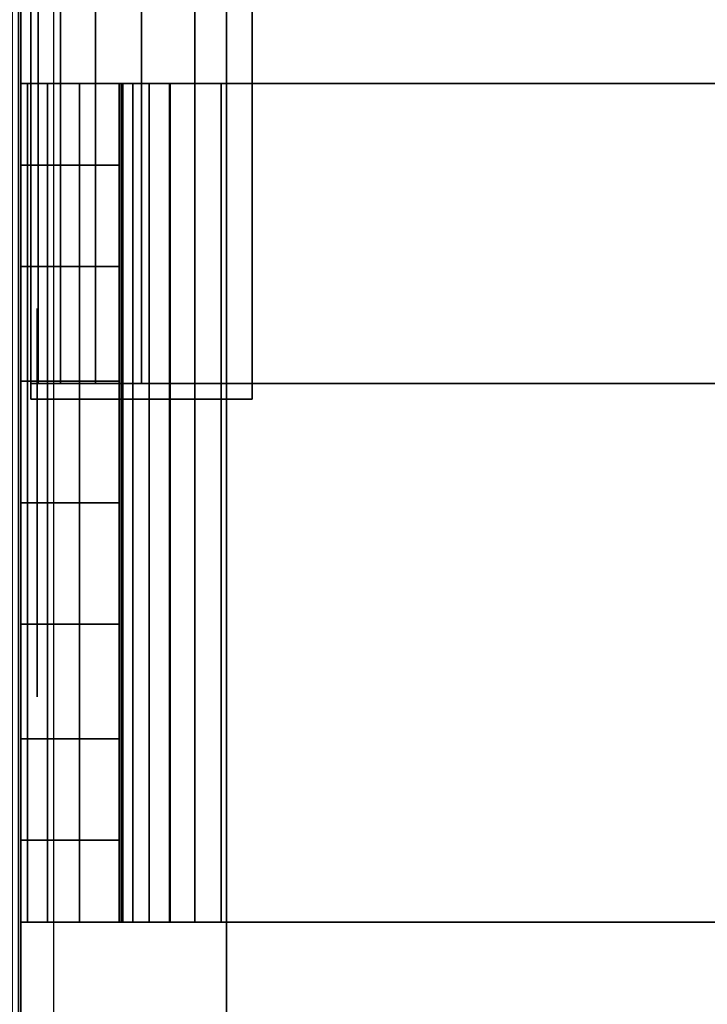
# Model space of a CAD drawing. Units: inches. Extents: x -0.2 to 24, y -20 to 0.
# Drawn here: x 0.8 to 1.2, y -2.8 to -2.2 of the extents above; entities that cross this region are included whole.
import ezdxf

# ---------------------------------------------------------------- set-up
doc = ezdxf.new("R2010")
doc.units = ezdxf.units.IN
doc.header["$MEASUREMENT"] = 0
for name, color, linetype in [('A-FURN-3-STOR-LWR-HRDWR-RAIL', 253, 'Continuous'), ('A-FURN-3-STOR-LWR-WD-BTTM-SRFC-HORZ', 255, 'Continuous'), ('A-FURN-3-STOR-LWR-WD-SDPNL-CORE', 33, 'Continuous'), ('A-FURN-3-STOR-LWR-WD-SDPNL-EDGE-HORZ', 255, 'Continuous'), ('A-FURN-3-STOR-LWR-WD-SDPNL-HOLE', 250, 'Continuous'), ('A-FURN-3-STOR-LWR-WD-SDPNL-SRFC-VERT', 255, 'Continuous'), ('A-FURN-3-STOR-LWR-WD-SHLF-CORE', 33, 'Continuous'), ('A-FURN-3-STOR-LWR-WD-SHLF-HRDWR', 253, 'Continuous'), ('A-FURN-3-STOR-LWR-WD-SHLF-SRFC-HORZ', 255, 'Continuous')]:
    doc.layers.add(name, color=color, linetype=linetype)

msp = doc.modelspace()

# ---------------------------------------------------------------- linework, layer by layer
at = {"layer": 'A-FURN-3-STOR-LWR-HRDWR-RAIL'}
for points in [[(0.795, -0.9645, 35.79172), (0.795, -0.9645, 35.17621), (0.795, -2.39, 35.17621), (0.795, -2.3805, 35.79172)], [(0.795, -0.9645, 35.17621), (0.9295, -0.9645, 35.17621), (0.9295, -2.39, 35.17621), (0.795, -2.39, 35.17621)], [(0.9295, -0.9645, 35.92622), (0.9295, -2.3805, 35.92622), (23.0705, -2.3805, 35.92622), (23.0705, -0.9645, 35.92622)], [(0.9295, -2.3805, 35.79172), (0.9295, -2.39, 35.17621), (0.9295, -0.9645, 35.17621), (0.9295, -0.9645, 35.79172)], [(0.9295, -2.3805, 35.79172), (0.9295, -0.9645, 35.79172), (23.0705, -0.9645, 35.79172), (23.0705, -2.3805, 35.79172)]]:
    msp.add_3dface(points, dxfattribs=at)
for points, invisible_edges in [([(0.795, -2.3805, 35.79172), (0.795, -2.39, 35.17621), (0.9295, -2.39, 35.17621), (0.9295, -2.3805, 35.79172)], 8), ([(0.9295, -2.3805, 35.79172), (0.81302, -2.3805, 35.85897), (0.79958, -2.3805, 35.82653), (0.795, -2.3805, 35.79172)], 9), ([(0.9295, -2.3805, 35.79172), (0.86225, -2.3805, 35.9082), (0.83439, -2.3805, 35.88683), (0.81302, -2.3805, 35.85897)], 9), ([(0.86225, -2.3805, 35.9082), (0.9295, -2.3805, 35.79172), (0.9295, -2.3805, 35.92622), (0.89469, -2.3805, 35.92164)], 3), ([(23.0705, -2.3805, 35.79172), (23.13775, -2.3805, 35.9082), (23.10531, -2.3805, 35.92164), (0.9295, -2.3805, 35.79172)], 5), ([(0.9295, -2.3805, 35.79172), (23.10531, -2.3805, 35.92164), (23.0705, -2.3805, 35.92622), (0.9295, -2.3805, 35.92622)], 9)]:
    msp.add_3dface(points, dxfattribs=dict(at, invisible_edges=invisible_edges))
at = {"layer": 'A-FURN-3-STOR-LWR-WD-BTTM-SRFC-HORZ'}
for points in [[(0.789, -0.828, 5.527), (0.789, -19.804, 5.527), (23.211, -19.804, 5.527), (23.211, -0.828, 5.527)], [(0.809, -17.198, 2.777), (0.809, -0.848, 2.777), (23.191, -0.848, 2.777), (23.191, -17.198, 2.777)]]:
    msp.add_3dface(points, dxfattribs=at)
at = {"layer": 'A-FURN-3-STOR-LWR-WD-SDPNL-CORE'}
msp.add_3dface([(0.789, -0.078, 36), (0.039, -0.078, 36), (0.039, -19.843, 36), (0.789, -19.843, 36)], dxfattribs=at)
at = {"layer": 'A-FURN-3-STOR-LWR-WD-SDPNL-HOLE'}
for points, invisible_edges in [([(0.799, -2.33489, 12.67863), (0.799, -2.33891, 12.7092), (0.799, -2.33891, 12.64806), (0.799, -2.33489, 12.67863)], 2), ([(0.799, -2.33489, 13.93847), (0.799, -2.33891, 13.96904), (0.799, -2.33891, 13.9079), (0.799, -2.33489, 13.93847)], 2), ([(0.799, -2.33489, 15.19831), (0.799, -2.33891, 15.22888), (0.799, -2.33891, 15.16775), (0.799, -2.33489, 15.19831)], 2), ([(0.799, -2.33489, 16.45816), (0.799, -2.33891, 16.48873), (0.799, -2.33891, 16.42759), (0.799, -2.33489, 16.45816)], 2), ([(0.799, -2.33489, 17.718), (0.799, -2.33891, 17.74857), (0.799, -2.33891, 17.68743), (0.799, -2.33489, 17.718)], 2), ([(0.799, -2.33489, 18.97784), (0.799, -2.33891, 19.00841), (0.799, -2.33891, 18.94727), (0.799, -2.33489, 18.97784)], 2), ([(0.799, -2.33489, 20.23769), (0.799, -2.33891, 20.26825), (0.799, -2.33891, 20.20712), (0.799, -2.33489, 20.23769)], 2), ([(0.799, -2.33489, 21.49753), (0.799, -2.33891, 21.5281), (0.799, -2.33891, 21.46696), (0.799, -2.33489, 21.49753)], 2), ([(0.799, -2.33489, 22.75737), (0.799, -2.33891, 22.78794), (0.799, -2.33891, 22.7268), (0.799, -2.33489, 22.75737)], 2), ([(0.799, -2.33489, 25.16963), (0.799, -2.33891, 25.2002), (0.799, -2.33891, 25.13906), (0.799, -2.33489, 25.16963)], 2), ([(0.799, -2.33489, 26.42947), (0.799, -2.33891, 26.46004), (0.799, -2.33891, 26.3989), (0.799, -2.33489, 26.42947)], 2), ([(0.799, -2.33489, 27.68931), (0.799, -2.33891, 27.71988), (0.799, -2.33891, 27.65875), (0.799, -2.33489, 27.68931)], 2), ([(0.799, -2.33489, 28.94916), (0.799, -2.33891, 28.97973), (0.799, -2.33891, 28.91859), (0.799, -2.33489, 28.94916)], 2), ([(0.799, -2.33489, 30.209), (0.799, -2.33891, 30.23957), (0.799, -2.33891, 30.17843), (0.799, -2.33489, 30.209)], 2), ([(0.799, -2.33489, 31.46884), (0.799, -2.33891, 31.49941), (0.799, -2.33891, 31.43827), (0.799, -2.33489, 31.46884)], 2), ([(0.799, -2.33891, 12.7092), (0.799, -2.35071, 12.73769), (0.799, -2.35071, 12.61957), (0.799, -2.33891, 12.64806)], 10), ([(0.799, -2.33891, 13.96904), (0.799, -2.35071, 13.99753), (0.799, -2.35071, 13.87942), (0.799, -2.33891, 13.9079)], 10), ([(0.799, -2.33891, 15.22888), (0.799, -2.35071, 15.25737), (0.799, -2.35071, 15.13926), (0.799, -2.33891, 15.16775)], 10), ([(0.799, -2.33891, 16.48873), (0.799, -2.35071, 16.51721), (0.799, -2.35071, 16.3991), (0.799, -2.33891, 16.42759)], 10), ([(0.799, -2.33891, 17.74857), (0.799, -2.35071, 17.77706), (0.799, -2.35071, 17.65894), (0.799, -2.33891, 17.68743)], 10), ([(0.799, -2.33891, 19.00841), (0.799, -2.35071, 19.0369), (0.799, -2.35071, 18.91879), (0.799, -2.33891, 18.94727)], 10), ([(0.799, -2.33891, 20.26825), (0.799, -2.35071, 20.29674), (0.799, -2.35071, 20.17863), (0.799, -2.33891, 20.20712)], 10), ([(0.799, -2.33891, 21.5281), (0.799, -2.35071, 21.55658), (0.799, -2.35071, 21.43847), (0.799, -2.33891, 21.46696)], 10), ([(0.799, -2.33891, 22.78794), (0.799, -2.35071, 22.81643), (0.799, -2.35071, 22.69831), (0.799, -2.33891, 22.7268)], 10), ([(0.799, -2.33891, 25.2002), (0.799, -2.35071, 25.22869), (0.799, -2.35071, 25.11057), (0.799, -2.33891, 25.13906)], 10), ([(0.799, -2.33891, 26.46004), (0.799, -2.35071, 26.48853), (0.799, -2.35071, 26.37042), (0.799, -2.33891, 26.3989)], 10), ([(0.799, -2.33891, 27.71988), (0.799, -2.35071, 27.74837), (0.799, -2.35071, 27.63026), (0.799, -2.33891, 27.65875)], 10), ([(0.799, -2.33891, 28.97973), (0.799, -2.35071, 29.00821), (0.799, -2.35071, 28.8901), (0.799, -2.33891, 28.91859)], 10), ([(0.799, -2.33891, 30.23957), (0.799, -2.35071, 30.26806), (0.799, -2.35071, 30.14994), (0.799, -2.33891, 30.17843)], 10), ([(0.799, -2.33891, 31.49941), (0.799, -2.35071, 31.5279), (0.799, -2.35071, 31.40979), (0.799, -2.33891, 31.43827)], 10), ([(0.799, -2.35071, 12.73769), (0.799, -2.36948, 12.76215), (0.799, -2.36948, 12.59511), (0.799, -2.35071, 12.61957)], 10), ([(0.799, -2.35071, 13.99753), (0.799, -2.36948, 14.02199), (0.799, -2.36948, 13.85496), (0.799, -2.35071, 13.87942)], 10), ([(0.799, -2.35071, 15.25737), (0.799, -2.36948, 15.28183), (0.799, -2.36948, 15.1148), (0.799, -2.35071, 15.13926)], 10), ([(0.799, -2.35071, 16.51721), (0.799, -2.36948, 16.54167), (0.799, -2.36948, 16.37464), (0.799, -2.35071, 16.3991)], 10), ([(0.799, -2.35071, 17.77706), (0.799, -2.36948, 17.80152), (0.799, -2.36948, 17.63448), (0.799, -2.35071, 17.65894)], 10), ([(0.799, -2.35071, 19.0369), (0.799, -2.36948, 19.06136), (0.799, -2.36948, 18.89433), (0.799, -2.35071, 18.91879)], 10), ([(0.799, -2.35071, 20.29674), (0.799, -2.36948, 20.3212), (0.799, -2.36948, 20.15417), (0.799, -2.35071, 20.17863)], 10), ([(0.799, -2.35071, 21.55658), (0.799, -2.36948, 21.58104), (0.799, -2.36948, 21.41401), (0.799, -2.35071, 21.43847)], 10), ([(0.799, -2.35071, 22.81643), (0.799, -2.36948, 22.84089), (0.799, -2.36948, 22.67385), (0.799, -2.35071, 22.69831)], 10), ([(0.799, -2.35071, 25.22869), (0.799, -2.36948, 25.25315), (0.799, -2.36948, 25.08611), (0.799, -2.35071, 25.11057)], 10), ([(0.799, -2.35071, 26.48853), (0.799, -2.36948, 26.51299), (0.799, -2.36948, 26.34596), (0.799, -2.35071, 26.37042)], 10), ([(0.799, -2.35071, 27.74837), (0.799, -2.36948, 27.77283), (0.799, -2.36948, 27.6058), (0.799, -2.35071, 27.63026)], 10), ([(0.799, -2.35071, 29.00821), (0.799, -2.36948, 29.03267), (0.799, -2.36948, 28.86564), (0.799, -2.35071, 28.8901)], 10), ([(0.799, -2.35071, 30.26806), (0.799, -2.36948, 30.29252), (0.799, -2.36948, 30.12548), (0.799, -2.35071, 30.14994)], 10), ([(0.799, -2.35071, 31.5279), (0.799, -2.36948, 31.55236), (0.799, -2.36948, 31.38533), (0.799, -2.35071, 31.40979)], 10), ([(0.799, -2.36948, 12.76215), (0.799, -2.39394, 12.78092), (0.799, -2.39394, 12.57634), (0.799, -2.36948, 12.59511)], 10), ([(0.799, -2.36948, 14.02199), (0.799, -2.39394, 14.04076), (0.799, -2.39394, 13.83619), (0.799, -2.36948, 13.85496)], 10), ([(0.799, -2.36948, 15.28183), (0.799, -2.39394, 15.3006), (0.799, -2.39394, 15.09603), (0.799, -2.36948, 15.1148)], 10), ([(0.799, -2.36948, 16.54167), (0.799, -2.39394, 16.56044), (0.799, -2.39394, 16.35587), (0.799, -2.36948, 16.37464)], 10), ([(0.799, -2.36948, 17.80152), (0.799, -2.39394, 17.82029), (0.799, -2.39394, 17.61571), (0.799, -2.36948, 17.63448)], 10), ([(0.799, -2.36948, 19.06136), (0.799, -2.39394, 19.08013), (0.799, -2.39394, 18.87556), (0.799, -2.36948, 18.89433)], 10), ([(0.799, -2.36948, 20.3212), (0.799, -2.39394, 20.33997), (0.799, -2.39394, 20.1354), (0.799, -2.36948, 20.15417)], 10), ([(0.799, -2.36948, 21.58104), (0.799, -2.39394, 21.59981), (0.799, -2.39394, 21.39524), (0.799, -2.36948, 21.41401)], 10), ([(0.799, -2.36948, 22.84089), (0.799, -2.39394, 22.85966), (0.799, -2.39394, 22.65508), (0.799, -2.36948, 22.67385)], 10), ([(0.799, -2.36948, 25.25315), (0.799, -2.39394, 25.27192), (0.799, -2.39394, 25.06734), (0.799, -2.36948, 25.08611)], 10), ([(0.799, -2.36948, 26.51299), (0.799, -2.39394, 26.53176), (0.799, -2.39394, 26.32719), (0.799, -2.36948, 26.34596)], 10), ([(0.799, -2.36948, 27.77283), (0.799, -2.39394, 27.7916), (0.799, -2.39394, 27.58703), (0.799, -2.36948, 27.6058)], 10), ([(0.799, -2.36948, 29.03267), (0.799, -2.39394, 29.05144), (0.799, -2.39394, 28.84687), (0.799, -2.36948, 28.86564)], 10), ([(0.799, -2.36948, 30.29252), (0.799, -2.39394, 30.31129), (0.799, -2.39394, 30.10671), (0.799, -2.36948, 30.12548)], 10), ([(0.799, -2.36948, 31.55236), (0.799, -2.39394, 31.57113), (0.799, -2.39394, 31.36656), (0.799, -2.36948, 31.38533)], 10), ([(0.799, -2.39394, 12.78092), (0.799, -2.42243, 12.79272), (0.799, -2.42243, 12.56454), (0.799, -2.39394, 12.57634)], 10), ([(0.799, -2.39394, 14.04076), (0.799, -2.42243, 14.05256), (0.799, -2.42243, 13.82439), (0.799, -2.39394, 13.83619)], 10), ([(0.799, -2.39394, 15.3006), (0.799, -2.42243, 15.3124), (0.799, -2.42243, 15.08423), (0.799, -2.39394, 15.09603)], 10), ([(0.799, -2.39394, 16.56044), (0.799, -2.42243, 16.57224), (0.799, -2.42243, 16.34407), (0.799, -2.39394, 16.35587)], 10), ([(0.799, -2.39394, 17.82029), (0.799, -2.42243, 17.83209), (0.799, -2.42243, 17.60391), (0.799, -2.39394, 17.61571)], 10), ([(0.799, -2.39394, 19.08013), (0.799, -2.42243, 19.09193), (0.799, -2.42243, 18.86376), (0.799, -2.39394, 18.87556)], 10), ([(0.799, -2.39394, 20.33997), (0.799, -2.42243, 20.35177), (0.799, -2.42243, 20.1236), (0.799, -2.39394, 20.1354)], 10), ([(0.799, -2.39394, 21.59981), (0.799, -2.42243, 21.61161), (0.799, -2.42243, 21.38344), (0.799, -2.39394, 21.39524)], 10), ([(0.799, -2.39394, 22.85966), (0.799, -2.42243, 22.87146), (0.799, -2.42243, 22.64328), (0.799, -2.39394, 22.65508)], 10), ([(0.799, -2.39394, 25.27192), (0.799, -2.42243, 25.28372), (0.799, -2.42243, 25.05554), (0.799, -2.39394, 25.06734)], 10), ([(0.799, -2.39394, 26.53176), (0.799, -2.42243, 26.54356), (0.799, -2.42243, 26.31539), (0.799, -2.39394, 26.32719)], 10), ([(0.799, -2.39394, 27.7916), (0.799, -2.42243, 27.8034), (0.799, -2.42243, 27.57523), (0.799, -2.39394, 27.58703)], 10), ([(0.799, -2.39394, 29.05144), (0.799, -2.42243, 29.06324), (0.799, -2.42243, 28.83507), (0.799, -2.39394, 28.84687)], 10), ([(0.799, -2.39394, 30.31129), (0.799, -2.42243, 30.32309), (0.799, -2.42243, 30.09491), (0.799, -2.39394, 30.10671)], 10), ([(0.799, -2.39394, 31.57113), (0.799, -2.42243, 31.58293), (0.799, -2.42243, 31.35476), (0.799, -2.39394, 31.36656)], 10), ([(0.799, -2.42243, 12.79272), (0.799, -2.453, 12.79674), (0.799, -2.453, 12.56052), (0.799, -2.42243, 12.56454)], 10), ([(0.799, -2.42243, 14.05256), (0.799, -2.453, 14.05658), (0.799, -2.453, 13.82036), (0.799, -2.42243, 13.82439)], 10), ([(0.799, -2.42243, 15.3124), (0.799, -2.453, 15.31643), (0.799, -2.453, 15.0802), (0.799, -2.42243, 15.08423)], 10), ([(0.799, -2.42243, 16.57224), (0.799, -2.453, 16.57627), (0.799, -2.453, 16.34005), (0.799, -2.42243, 16.34407)], 10), ([(0.799, -2.42243, 17.83209), (0.799, -2.453, 17.83611), (0.799, -2.453, 17.59989), (0.799, -2.42243, 17.60391)], 10), ([(0.799, -2.42243, 19.09193), (0.799, -2.453, 19.09595), (0.799, -2.453, 18.85973), (0.799, -2.42243, 18.86376)], 10), ([(0.799, -2.42243, 20.35177), (0.799, -2.453, 20.3558), (0.799, -2.453, 20.11957), (0.799, -2.42243, 20.1236)], 10), ([(0.799, -2.42243, 21.61161), (0.799, -2.453, 21.61564), (0.799, -2.453, 21.37942), (0.799, -2.42243, 21.38344)], 10), ([(0.799, -2.42243, 22.87146), (0.799, -2.453, 22.87548), (0.799, -2.453, 22.63926), (0.799, -2.42243, 22.64328)], 10), ([(0.799, -2.42243, 25.28372), (0.799, -2.453, 25.28774), (0.799, -2.453, 25.05152), (0.799, -2.42243, 25.05554)], 10), ([(0.799, -2.42243, 26.54356), (0.799, -2.453, 26.54758), (0.799, -2.453, 26.31136), (0.799, -2.42243, 26.31539)], 10), ([(0.799, -2.42243, 27.8034), (0.799, -2.453, 27.80743), (0.799, -2.453, 27.5712), (0.799, -2.42243, 27.57523)], 10), ([(0.799, -2.42243, 29.06324), (0.799, -2.453, 29.06727), (0.799, -2.453, 28.83105), (0.799, -2.42243, 28.83507)], 10), ([(0.799, -2.42243, 30.32309), (0.799, -2.453, 30.32711), (0.799, -2.453, 30.09089), (0.799, -2.42243, 30.09491)], 10), ([(0.799, -2.42243, 31.58293), (0.799, -2.453, 31.58695), (0.799, -2.453, 31.35073), (0.799, -2.42243, 31.35476)], 10), ([(0.799, -2.453, 12.79674), (0.799, -2.48357, 12.79272), (0.799, -2.48357, 12.56454), (0.799, -2.453, 12.56052)], 10), ([(0.799, -2.453, 14.05658), (0.799, -2.48357, 14.05256), (0.799, -2.48357, 13.82439), (0.799, -2.453, 13.82036)], 10), ([(0.799, -2.453, 15.31643), (0.799, -2.48357, 15.3124), (0.799, -2.48357, 15.08423), (0.799, -2.453, 15.0802)], 10), ([(0.799, -2.453, 16.57627), (0.799, -2.48357, 16.57224), (0.799, -2.48357, 16.34407), (0.799, -2.453, 16.34005)], 10), ([(0.799, -2.453, 17.83611), (0.799, -2.48357, 17.83209), (0.799, -2.48357, 17.60391), (0.799, -2.453, 17.59989)], 10), ([(0.799, -2.453, 19.09595), (0.799, -2.48357, 19.09193), (0.799, -2.48357, 18.86376), (0.799, -2.453, 18.85973)], 10), ([(0.799, -2.453, 20.3558), (0.799, -2.48357, 20.35177), (0.799, -2.48357, 20.1236), (0.799, -2.453, 20.11957)], 10), ([(0.799, -2.453, 21.61564), (0.799, -2.48357, 21.61161), (0.799, -2.48357, 21.38344), (0.799, -2.453, 21.37942)], 10), ([(0.799, -2.453, 22.87548), (0.799, -2.48357, 22.87146), (0.799, -2.48357, 22.64328), (0.799, -2.453, 22.63926)], 10), ([(0.799, -2.453, 25.28774), (0.799, -2.48357, 25.28372), (0.799, -2.48357, 25.05554), (0.799, -2.453, 25.05152)], 10), ([(0.799, -2.453, 26.54758), (0.799, -2.48357, 26.54356), (0.799, -2.48357, 26.31539), (0.799, -2.453, 26.31136)], 10), ([(0.799, -2.453, 27.80743), (0.799, -2.48357, 27.8034), (0.799, -2.48357, 27.57523), (0.799, -2.453, 27.5712)], 10), ([(0.799, -2.453, 29.06727), (0.799, -2.48357, 29.06324), (0.799, -2.48357, 28.83507), (0.799, -2.453, 28.83105)], 10), ([(0.799, -2.453, 30.32711), (0.799, -2.48357, 30.32309), (0.799, -2.48357, 30.09491), (0.799, -2.453, 30.09089)], 10), ([(0.799, -2.453, 31.58695), (0.799, -2.48357, 31.58293), (0.799, -2.48357, 31.35476), (0.799, -2.453, 31.35073)], 10), ([(0.799, -2.48357, 12.79272), (0.799, -2.51206, 12.78092), (0.799, -2.51206, 12.57634), (0.799, -2.48357, 12.56454)], 10), ([(0.799, -2.48357, 14.05256), (0.799, -2.51206, 14.04076), (0.799, -2.51206, 13.83619), (0.799, -2.48357, 13.82439)], 10), ([(0.799, -2.48357, 15.3124), (0.799, -2.51206, 15.3006), (0.799, -2.51206, 15.09603), (0.799, -2.48357, 15.08423)], 10), ([(0.799, -2.48357, 16.57224), (0.799, -2.51206, 16.56044), (0.799, -2.51206, 16.35587), (0.799, -2.48357, 16.34407)], 10), ([(0.799, -2.48357, 17.83209), (0.799, -2.51206, 17.82029), (0.799, -2.51206, 17.61571), (0.799, -2.48357, 17.60391)], 10), ([(0.799, -2.48357, 19.09193), (0.799, -2.51206, 19.08013), (0.799, -2.51206, 18.87556), (0.799, -2.48357, 18.86376)], 10), ([(0.799, -2.48357, 20.35177), (0.799, -2.51206, 20.33997), (0.799, -2.51206, 20.1354), (0.799, -2.48357, 20.1236)], 10), ([(0.799, -2.48357, 21.61161), (0.799, -2.51206, 21.59981), (0.799, -2.51206, 21.39524), (0.799, -2.48357, 21.38344)], 10), ([(0.799, -2.48357, 22.87146), (0.799, -2.51206, 22.85966), (0.799, -2.51206, 22.65508), (0.799, -2.48357, 22.64328)], 10), ([(0.799, -2.48357, 25.28372), (0.799, -2.51206, 25.27192), (0.799, -2.51206, 25.06734), (0.799, -2.48357, 25.05554)], 10), ([(0.799, -2.48357, 26.54356), (0.799, -2.51206, 26.53176), (0.799, -2.51206, 26.32719), (0.799, -2.48357, 26.31539)], 10), ([(0.799, -2.48357, 27.8034), (0.799, -2.51206, 27.7916), (0.799, -2.51206, 27.58703), (0.799, -2.48357, 27.57523)], 10), ([(0.799, -2.48357, 29.06324), (0.799, -2.51206, 29.05144), (0.799, -2.51206, 28.84687), (0.799, -2.48357, 28.83507)], 10), ([(0.799, -2.48357, 30.32309), (0.799, -2.51206, 30.31129), (0.799, -2.51206, 30.10671), (0.799, -2.48357, 30.09491)], 10), ([(0.799, -2.48357, 31.58293), (0.799, -2.51206, 31.57113), (0.799, -2.51206, 31.36656), (0.799, -2.48357, 31.35476)], 10), ([(0.799, -2.51206, 12.78092), (0.799, -2.53652, 12.76215), (0.799, -2.53652, 12.59511), (0.799, -2.51206, 12.57634)], 10), ([(0.799, -2.51206, 14.04076), (0.799, -2.53652, 14.02199), (0.799, -2.53652, 13.85496), (0.799, -2.51206, 13.83619)], 10), ([(0.799, -2.51206, 15.3006), (0.799, -2.53652, 15.28183), (0.799, -2.53652, 15.1148), (0.799, -2.51206, 15.09603)], 10), ([(0.799, -2.51206, 16.56044), (0.799, -2.53652, 16.54167), (0.799, -2.53652, 16.37464), (0.799, -2.51206, 16.35587)], 10), ([(0.799, -2.51206, 17.82029), (0.799, -2.53652, 17.80152), (0.799, -2.53652, 17.63448), (0.799, -2.51206, 17.61571)], 10), ([(0.799, -2.51206, 19.08013), (0.799, -2.53652, 19.06136), (0.799, -2.53652, 18.89433), (0.799, -2.51206, 18.87556)], 10), ([(0.799, -2.51206, 20.33997), (0.799, -2.53652, 20.3212), (0.799, -2.53652, 20.15417), (0.799, -2.51206, 20.1354)], 10), ([(0.799, -2.51206, 21.59981), (0.799, -2.53652, 21.58104), (0.799, -2.53652, 21.41401), (0.799, -2.51206, 21.39524)], 10), ([(0.799, -2.51206, 22.85966), (0.799, -2.53652, 22.84089), (0.799, -2.53652, 22.67385), (0.799, -2.51206, 22.65508)], 10), ([(0.799, -2.51206, 25.27192), (0.799, -2.53652, 25.25315), (0.799, -2.53652, 25.08611), (0.799, -2.51206, 25.06734)], 10), ([(0.799, -2.51206, 26.53176), (0.799, -2.53652, 26.51299), (0.799, -2.53652, 26.34596), (0.799, -2.51206, 26.32719)], 10), ([(0.799, -2.51206, 27.7916), (0.799, -2.53652, 27.77283), (0.799, -2.53652, 27.6058), (0.799, -2.51206, 27.58703)], 10), ([(0.799, -2.51206, 29.05144), (0.799, -2.53652, 29.03267), (0.799, -2.53652, 28.86564), (0.799, -2.51206, 28.84687)], 10), ([(0.799, -2.51206, 30.31129), (0.799, -2.53652, 30.29252), (0.799, -2.53652, 30.12548), (0.799, -2.51206, 30.10671)], 10), ([(0.799, -2.51206, 31.57113), (0.799, -2.53652, 31.55236), (0.799, -2.53652, 31.38533), (0.799, -2.51206, 31.36656)], 10), ([(0.799, -2.53652, 12.76215), (0.799, -2.55529, 12.73769), (0.799, -2.55529, 12.61957), (0.799, -2.53652, 12.59511)], 10), ([(0.799, -2.53652, 14.02199), (0.799, -2.55529, 13.99753), (0.799, -2.55529, 13.87942), (0.799, -2.53652, 13.85496)], 10), ([(0.799, -2.53652, 15.28183), (0.799, -2.55529, 15.25737), (0.799, -2.55529, 15.13926), (0.799, -2.53652, 15.1148)], 10), ([(0.799, -2.53652, 16.54167), (0.799, -2.55529, 16.51721), (0.799, -2.55529, 16.3991), (0.799, -2.53652, 16.37464)], 10), ([(0.799, -2.53652, 17.80152), (0.799, -2.55529, 17.77706), (0.799, -2.55529, 17.65894), (0.799, -2.53652, 17.63448)], 10), ([(0.799, -2.53652, 19.06136), (0.799, -2.55529, 19.0369), (0.799, -2.55529, 18.91879), (0.799, -2.53652, 18.89433)], 10), ([(0.799, -2.53652, 20.3212), (0.799, -2.55529, 20.29674), (0.799, -2.55529, 20.17863), (0.799, -2.53652, 20.15417)], 10), ([(0.799, -2.53652, 21.58104), (0.799, -2.55529, 21.55658), (0.799, -2.55529, 21.43847), (0.799, -2.53652, 21.41401)], 10), ([(0.799, -2.53652, 22.84089), (0.799, -2.55529, 22.81643), (0.799, -2.55529, 22.69831), (0.799, -2.53652, 22.67385)], 10), ([(0.799, -2.53652, 25.25315), (0.799, -2.55529, 25.22869), (0.799, -2.55529, 25.11057), (0.799, -2.53652, 25.08611)], 10), ([(0.799, -2.53652, 26.51299), (0.799, -2.55529, 26.48853), (0.799, -2.55529, 26.37042), (0.799, -2.53652, 26.34596)], 10), ([(0.799, -2.53652, 27.77283), (0.799, -2.55529, 27.74837), (0.799, -2.55529, 27.63026), (0.799, -2.53652, 27.6058)], 10), ([(0.799, -2.53652, 29.03267), (0.799, -2.55529, 29.00821), (0.799, -2.55529, 28.8901), (0.799, -2.53652, 28.86564)], 10), ([(0.799, -2.53652, 30.29252), (0.799, -2.55529, 30.26806), (0.799, -2.55529, 30.14994), (0.799, -2.53652, 30.12548)], 10), ([(0.799, -2.53652, 31.55236), (0.799, -2.55529, 31.5279), (0.799, -2.55529, 31.40979), (0.799, -2.53652, 31.38533)], 10), ([(0.799, -2.55529, 12.73769), (0.799, -2.56709, 12.7092), (0.799, -2.56709, 12.64806), (0.799, -2.55529, 12.61957)], 10), ([(0.799, -2.55529, 13.99753), (0.799, -2.56709, 13.96904), (0.799, -2.56709, 13.9079), (0.799, -2.55529, 13.87942)], 10), ([(0.799, -2.55529, 15.25737), (0.799, -2.56709, 15.22888), (0.799, -2.56709, 15.16775), (0.799, -2.55529, 15.13926)], 10), ([(0.799, -2.55529, 16.51721), (0.799, -2.56709, 16.48873), (0.799, -2.56709, 16.42759), (0.799, -2.55529, 16.3991)], 10), ([(0.799, -2.55529, 17.77706), (0.799, -2.56709, 17.74857), (0.799, -2.56709, 17.68743), (0.799, -2.55529, 17.65894)], 10), ([(0.799, -2.55529, 19.0369), (0.799, -2.56709, 19.00841), (0.799, -2.56709, 18.94727), (0.799, -2.55529, 18.91879)], 10), ([(0.799, -2.55529, 20.29674), (0.799, -2.56709, 20.26825), (0.799, -2.56709, 20.20712), (0.799, -2.55529, 20.17863)], 10), ([(0.799, -2.55529, 21.55658), (0.799, -2.56709, 21.5281), (0.799, -2.56709, 21.46696), (0.799, -2.55529, 21.43847)], 10), ([(0.799, -2.55529, 22.81643), (0.799, -2.56709, 22.78794), (0.799, -2.56709, 22.7268), (0.799, -2.55529, 22.69831)], 10), ([(0.799, -2.55529, 25.22869), (0.799, -2.56709, 25.2002), (0.799, -2.56709, 25.13906), (0.799, -2.55529, 25.11057)], 10), ([(0.799, -2.55529, 26.48853), (0.799, -2.56709, 26.46004), (0.799, -2.56709, 26.3989), (0.799, -2.55529, 26.37042)], 10), ([(0.799, -2.55529, 27.74837), (0.799, -2.56709, 27.71988), (0.799, -2.56709, 27.65875), (0.799, -2.55529, 27.63026)], 10), ([(0.799, -2.55529, 29.00821), (0.799, -2.56709, 28.97973), (0.799, -2.56709, 28.91859), (0.799, -2.55529, 28.8901)], 10), ([(0.799, -2.55529, 30.26806), (0.799, -2.56709, 30.23957), (0.799, -2.56709, 30.17843), (0.799, -2.55529, 30.14994)], 10), ([(0.799, -2.55529, 31.5279), (0.799, -2.56709, 31.49941), (0.799, -2.56709, 31.43827), (0.799, -2.55529, 31.40979)], 10), ([(0.799, -2.56709, 12.7092), (0.799, -2.57111, 12.67863), (0.799, -2.57111, 12.67863), (0.799, -2.56709, 12.64806)], 8), ([(0.799, -2.56709, 13.96904), (0.799, -2.57111, 13.93847), (0.799, -2.57111, 13.93847), (0.799, -2.56709, 13.9079)], 8), ([(0.799, -2.56709, 15.22888), (0.799, -2.57111, 15.19831), (0.799, -2.57111, 15.19831), (0.799, -2.56709, 15.16775)], 8), ([(0.799, -2.56709, 16.48873), (0.799, -2.57111, 16.45816), (0.799, -2.57111, 16.45816), (0.799, -2.56709, 16.42759)], 8), ([(0.799, -2.56709, 17.74857), (0.799, -2.57111, 17.718), (0.799, -2.57111, 17.718), (0.799, -2.56709, 17.68743)], 8), ([(0.799, -2.56709, 19.00841), (0.799, -2.57111, 18.97784), (0.799, -2.57111, 18.97784), (0.799, -2.56709, 18.94727)], 8), ([(0.799, -2.56709, 20.26825), (0.799, -2.57111, 20.23769), (0.799, -2.57111, 20.23769), (0.799, -2.56709, 20.20712)], 8), ([(0.799, -2.56709, 21.5281), (0.799, -2.57111, 21.49753), (0.799, -2.57111, 21.49753), (0.799, -2.56709, 21.46696)], 8), ([(0.799, -2.56709, 22.78794), (0.799, -2.57111, 22.75737), (0.799, -2.57111, 22.75737), (0.799, -2.56709, 22.7268)], 8), ([(0.799, -2.56709, 25.2002), (0.799, -2.57111, 25.16963), (0.799, -2.57111, 25.16963), (0.799, -2.56709, 25.13906)], 8), ([(0.799, -2.56709, 26.46004), (0.799, -2.57111, 26.42947), (0.799, -2.57111, 26.42947), (0.799, -2.56709, 26.3989)], 8), ([(0.799, -2.56709, 27.71988), (0.799, -2.57111, 27.68931), (0.799, -2.57111, 27.68931), (0.799, -2.56709, 27.65875)], 8), ([(0.799, -2.56709, 28.97973), (0.799, -2.57111, 28.94916), (0.799, -2.57111, 28.94916), (0.799, -2.56709, 28.91859)], 8), ([(0.799, -2.56709, 30.23957), (0.799, -2.57111, 30.209), (0.799, -2.57111, 30.209), (0.799, -2.56709, 30.17843)], 8), ([(0.799, -2.56709, 31.49941), (0.799, -2.57111, 31.46884), (0.799, -2.57111, 31.46884), (0.799, -2.56709, 31.43827)], 8)]:
    msp.add_3dface(points, dxfattribs=dict(at, invisible_edges=invisible_edges))
at = {"layer": 'A-FURN-3-STOR-LWR-WD-SDPNL-SRFC-VERT'}
for points, invisible_edges in [([(0.789, -17.968, 0.539), (0.789, -0.078, 0.539), (0.789, -0.078, 36), (0.789, -17.968, 4.027)], 4), ([(0.789, -19.843, 36), (0.789, -19.843, 4.527), (0.789, -18.468, 4.527), (0.789, -0.078, 36)], 4), ([(0.789, -18.37045, 4.51739), (0.789, -0.078, 36), (0.789, -0.078, 36), (0.789, -18.468, 4.527)], 5), ([(0.789, -18.37045, 4.51739), (0.789, -18.27666, 4.48894), (0.789, -18.27666, 4.48894), (0.789, -0.078, 36)], 12), ([(0.789, -18.19021, 4.44273), (0.789, -0.078, 36), (0.789, -0.078, 36), (0.789, -18.27666, 4.48894)], 5), ([(0.789, -18.19021, 4.44273), (0.789, -18.11445, 4.38055), (0.789, -18.11445, 4.38055), (0.789, -0.078, 36)], 12), ([(0.789, -18.11445, 4.38055), (0.789, -18.05227, 4.30479), (0.789, -18.05227, 4.30479), (0.789, -0.078, 36)], 12), ([(0.789, -18.05227, 4.30479), (0.789, -18.00606, 4.21834), (0.789, -18.00606, 4.21834), (0.789, -0.078, 36)], 12), ([(0.789, -17.97761, 4.12455), (0.789, -0.078, 36), (0.789, -0.078, 36), (0.789, -18.00606, 4.21834)], 5), ([(0.789, -17.97761, 4.12455), (0.789, -17.968, 4.027), (0.789, -17.968, 4.027), (0.789, -0.078, 36)], 12)]:
    msp.add_3dface(points, dxfattribs=dict(at, invisible_edges=invisible_edges))
at = {"layer": 'A-FURN-3-STOR-LWR-WD-SHLF-CORE'}
for points in [[(0.914, -18.218, 17.268), (0.914, -18.218, 18.018), (0.914, -0.992, 18.018), (0.914, -0.992, 17.268)], [(0.914, -18.218, 29.759), (0.914, -18.218, 30.509), (0.914, -0.992, 30.509), (0.914, -0.992, 29.759)]]:
    msp.add_3dface(points, dxfattribs=at)
at = {"layer": 'A-FURN-3-STOR-LWR-WD-SHLF-HRDWR'}
for points, invisible_edges in [([(0.79315, -2.198, 17.29848), (0.789, -2.198, 17.33), (0.8488, -2.198, 17.33), (0.85091, -2.198, 17.31395)], 10), ([(0.8488, -2.198, 17.33), (0.789, -2.198, 17.33), (0.789, -2.198, 17.80267), (0.8488, -2.198, 17.80267)], 1), ([(0.79315, -2.198, 29.78948), (0.789, -2.198, 29.821), (0.8488, -2.198, 29.821), (0.85091, -2.198, 29.80495)], 10), ([(0.8488, -2.198, 29.821), (0.789, -2.198, 29.821), (0.789, -2.198, 30.29367), (0.8488, -2.198, 30.29367)], 1), ([(0.80532, -2.198, 17.2691), (0.79315, -2.198, 17.29848), (0.85091, -2.198, 17.31395), (0.85711, -2.198, 17.299)], 10), ([(0.80532, -2.198, 29.7601), (0.79315, -2.198, 29.78948), (0.85091, -2.198, 29.80495), (0.85711, -2.198, 29.79)], 10), ([(0.82467, -2.198, 17.24387), (0.80532, -2.198, 17.2691), (0.85711, -2.198, 17.299), (0.86696, -2.198, 17.28616)], 10), ([(0.82467, -2.198, 29.73487), (0.80532, -2.198, 29.7601), (0.85711, -2.198, 29.79), (0.86696, -2.198, 29.77716)], 10), ([(0.8499, -2.198, 17.22452), (0.82467, -2.198, 17.24387), (0.86696, -2.198, 17.28616), (0.8798, -2.198, 17.27631)], 10), ([(0.8499, -2.198, 29.71552), (0.82467, -2.198, 29.73487), (0.86696, -2.198, 29.77716), (0.8798, -2.198, 29.76731)], 10), ([(0.8488, -2.198, 17.80267), (0.8488, -2.708, 17.80267), (0.8488, -2.708, 17.33), (0.8488, -2.198, 17.33)], 1), ([(0.8488, -2.24785, 17.85796), (0.8488, -2.65815, 17.85796), (0.8488, -2.708, 17.80267), (0.8488, -2.198, 17.80267)], 5), ([(0.8488, -2.198, 30.29367), (0.8488, -2.708, 30.29367), (0.8488, -2.708, 29.821), (0.8488, -2.198, 29.821)], 1), ([(0.8488, -2.24785, 30.34896), (0.8488, -2.65815, 30.34896), (0.8488, -2.708, 30.29367), (0.8488, -2.198, 30.29367)], 5), ([(0.87928, -2.198, 17.21235), (0.8499, -2.198, 17.22452), (0.8798, -2.198, 17.27631), (0.89475, -2.198, 17.27011)], 10), ([(0.87928, -2.198, 29.70335), (0.8499, -2.198, 29.71552), (0.8798, -2.198, 29.76731), (0.89475, -2.198, 29.76111)], 10), ([(0.9108, -2.198, 17.2082), (0.87928, -2.198, 17.21235), (0.89475, -2.198, 17.27011), (0.9108, -2.198, 17.268)], 10), ([(0.9108, -2.198, 29.6992), (0.87928, -2.198, 29.70335), (0.89475, -2.198, 29.76111), (0.9108, -2.198, 29.759)], 10), ([(0.9108, -2.198, 17.2082), (0.9108, -2.198, 17.268), (1.38347, -2.198, 17.268), (1.38347, -2.198, 17.2082)], 1), ([(1.38347, -2.708, 17.268), (1.38347, -2.198, 17.268), (0.9108, -2.198, 17.268), (0.9108, -2.708, 17.268)], 1), ([(0.9108, -2.708, 17.2082), (0.9108, -2.198, 17.2082), (1.38347, -2.198, 17.2082), (1.38347, -2.708, 17.2082)], 4), ([(0.9108, -2.198, 29.6992), (0.9108, -2.198, 29.759), (1.38347, -2.198, 29.759), (1.38347, -2.198, 29.6992)], 1), ([(1.38347, -2.708, 29.759), (1.38347, -2.198, 29.759), (0.9108, -2.198, 29.759), (0.9108, -2.708, 29.759)], 1), ([(0.9108, -2.708, 29.6992), (0.9108, -2.198, 29.6992), (1.38347, -2.198, 29.6992), (1.38347, -2.708, 29.6992)], 4), ([(0.8488, -2.65815, 17.85796), (0.8488, -2.24785, 17.85796), (0.8488, -2.30938, 17.89987), (0.8488, -2.59662, 17.89987)], 5), ([(0.8488, -2.65815, 30.34896), (0.8488, -2.24785, 30.34896), (0.8488, -2.30938, 30.39087), (0.8488, -2.59662, 30.39087)], 5), ([(0.8488, -2.37909, 17.92601), (0.8488, -2.52691, 17.92601), (0.8488, -2.59662, 17.89987), (0.8488, -2.30938, 17.89987)], 5), ([(0.8488, -2.37909, 30.41701), (0.8488, -2.52691, 30.41701), (0.8488, -2.59662, 30.39087), (0.8488, -2.30938, 30.39087)], 5), ([(0.8488, -2.453, 17.93489), (0.8488, -2.52691, 17.92601), (0.8488, -2.37909, 17.92601), (0.8488, -2.453, 17.93489)], 2), ([(0.8488, -2.453, 30.42589), (0.8488, -2.52691, 30.41701), (0.8488, -2.37909, 30.41701), (0.8488, -2.453, 30.42589)], 2), ([(0.789, -2.708, 17.33), (0.8488, -2.708, 17.33), (0.8488, -2.708, 17.80267), (0.789, -2.708, 17.80267)], 1), ([(0.85091, -2.708, 17.31395), (0.8488, -2.708, 17.33), (0.789, -2.708, 17.33), (0.79315, -2.708, 17.29848)], 10), ([(0.789, -2.708, 29.821), (0.8488, -2.708, 29.821), (0.8488, -2.708, 30.29367), (0.789, -2.708, 30.29367)], 1), ([(0.85091, -2.708, 29.80495), (0.8488, -2.708, 29.821), (0.789, -2.708, 29.821), (0.79315, -2.708, 29.78948)], 10), ([(0.85711, -2.708, 17.299), (0.85091, -2.708, 17.31395), (0.79315, -2.708, 17.29848), (0.80532, -2.708, 17.2691)], 10), ([(0.85711, -2.708, 29.79), (0.85091, -2.708, 29.80495), (0.79315, -2.708, 29.78948), (0.80532, -2.708, 29.7601)], 10), ([(0.86696, -2.708, 17.28616), (0.85711, -2.708, 17.299), (0.80532, -2.708, 17.2691), (0.82467, -2.708, 17.24387)], 10), ([(0.86696, -2.708, 29.77716), (0.85711, -2.708, 29.79), (0.80532, -2.708, 29.7601), (0.82467, -2.708, 29.73487)], 10), ([(0.8798, -2.708, 17.27631), (0.86696, -2.708, 17.28616), (0.82467, -2.708, 17.24387), (0.8499, -2.708, 17.22452)], 10), ([(0.8798, -2.708, 29.76731), (0.86696, -2.708, 29.77716), (0.82467, -2.708, 29.73487), (0.8499, -2.708, 29.71552)], 10), ([(0.89475, -2.708, 17.27011), (0.8798, -2.708, 17.27631), (0.8499, -2.708, 17.22452), (0.87928, -2.708, 17.21235)], 10), ([(0.89475, -2.708, 29.76111), (0.8798, -2.708, 29.76731), (0.8499, -2.708, 29.71552), (0.87928, -2.708, 29.70335)], 10), ([(0.9108, -2.708, 17.268), (0.89475, -2.708, 17.27011), (0.87928, -2.708, 17.21235), (0.9108, -2.708, 17.2082)], 10), ([(0.9108, -2.708, 29.759), (0.89475, -2.708, 29.76111), (0.87928, -2.708, 29.70335), (0.9108, -2.708, 29.6992)], 10), ([(0.9108, -2.708, 17.268), (0.9108, -2.708, 17.2082), (1.38347, -2.708, 17.2082), (1.38347, -2.708, 17.268)], 1), ([(0.9108, -2.708, 29.759), (0.9108, -2.708, 29.6992), (1.38347, -2.708, 29.6992), (1.38347, -2.708, 29.759)], 1)]:
    msp.add_3dface(points, dxfattribs=dict(at, invisible_edges=invisible_edges))
at = {"layer": 'A-FURN-3-STOR-LWR-WD-SHLF-SRFC-HORZ'}
for points in [[(0.914, -18.218, 18.018), (23.086, -18.218, 18.018), (23.086, -0.992, 18.018), (0.914, -0.992, 18.018)], [(0.914, -0.992, 17.268), (23.086, -0.992, 17.268), (23.086, -18.218, 17.268), (0.914, -18.218, 17.268)], [(0.914, -18.218, 30.509), (23.086, -18.218, 30.509), (23.086, -0.992, 30.509), (0.914, -0.992, 30.509)], [(0.914, -0.992, 29.759), (23.086, -0.992, 29.759), (23.086, -18.218, 29.759), (0.914, -18.218, 29.759)]]:
    msp.add_3dface(points, dxfattribs=at)

# ---------------------------------------------------------------- meshes
at = {"layer": 'A-FURN-3-STOR-LWR-HRDWR-RAIL'}
mesh = msp.add_polymesh((2, 7), dxfattribs=at)
for k, corner in enumerate([(0.9295, -0.9645, 35.92622), (0.89469, -0.9645, 35.92164), (0.86225, -0.9645, 35.9082), (0.83439, -0.9645, 35.88683), (0.81302, -0.9645, 35.85897), (0.79958, -0.9645, 35.82653), (0.795, -0.9645, 35.79172), (0.9295, -2.3805, 35.92622), (0.89469, -2.3805, 35.92164), (0.86225, -2.3805, 35.9082), (0.83439, -2.3805, 35.88683), (0.81302, -2.3805, 35.85897), (0.79958, -2.3805, 35.82653), (0.795, -2.3805, 35.79172)]):
    mesh.set_mesh_vertex(divmod(k, 7), corner)
at = {"layer": 'A-FURN-3-STOR-LWR-WD-SDPNL-EDGE-HORZ'}
mesh = msp.add_polymesh((2, 14), dxfattribs=at)
for k, corner in enumerate([(0.789, -17.968, 0.539), (0.78767, -17.97809, 0.52891), (0.78377, -17.9875, 0.5195), (0.77758, -17.99558, 0.51142), (0.7695, -18.00177, 0.50523), (0.76009, -18.00567, 0.50133), (0.75, -18.007, 0.5), (0.078, -18.007, 0.5), (0.06791, -18.00567, 0.50133), (0.0585, -18.00177, 0.50523), (0.05042, -17.99558, 0.51142), (0.04423, -17.9875, 0.5195), (0.04033, -17.97809, 0.52891), (0.039, -17.968, 0.539), (0.789, -0.078, 0.539), (0.78767, -0.06791, 0.52891), (0.78377, -0.0585, 0.5195), (0.77758, -0.05042, 0.51142), (0.7695, -0.04423, 0.50523), (0.76009, -0.04033, 0.50133), (0.75, -0.039, 0.5), (0.078, -0.039, 0.5), (0.06791, -0.04033, 0.50133), (0.0585, -0.04423, 0.50523), (0.05042, -0.05042, 0.51142), (0.04423, -0.0585, 0.5195), (0.04033, -0.06791, 0.52891), (0.039, -0.078, 0.539)]):
    mesh.set_mesh_vertex(divmod(k, 14), corner)
at = {"layer": 'A-FURN-3-STOR-LWR-WD-SHLF-HRDWR'}
mesh = msp.add_polymesh((2, 7), dxfattribs=at)
for k, corner in enumerate([(0.9108, -2.708, 17.2082), (0.87928, -2.708, 17.21235), (0.8499, -2.708, 17.22452), (0.82467, -2.708, 17.24387), (0.80532, -2.708, 17.2691), (0.79315, -2.708, 17.29848), (0.789, -2.708, 17.33), (0.9108, -2.198, 17.2082), (0.87928, -2.198, 17.21235), (0.8499, -2.198, 17.22452), (0.82467, -2.198, 17.24387), (0.80532, -2.198, 17.2691), (0.79315, -2.198, 17.29848), (0.789, -2.198, 17.33)]):
    mesh.set_mesh_vertex(divmod(k, 7), corner)
mesh = msp.add_polymesh((2, 9), dxfattribs=at)
for k, corner in enumerate([(0.8488, -2.708, 17.80267), (0.8488, -2.65815, 17.85796), (0.8488, -2.59662, 17.89987), (0.8488, -2.52691, 17.92601), (0.8488, -2.453, 17.93489), (0.8488, -2.37909, 17.92601), (0.8488, -2.30938, 17.89987), (0.8488, -2.24785, 17.85796), (0.8488, -2.198, 17.80267), (0.789, -2.708, 17.80267), (0.789, -2.65815, 17.85796), (0.789, -2.59662, 17.89987), (0.789, -2.52691, 17.92601), (0.789, -2.453, 17.93489), (0.789, -2.37909, 17.92601), (0.789, -2.30938, 17.89987), (0.789, -2.24785, 17.85796), (0.789, -2.198, 17.80267)]):
    mesh.set_mesh_vertex(divmod(k, 9), corner)
mesh = msp.add_polymesh((2, 7), dxfattribs=at)
for k, corner in enumerate([(0.9108, -2.708, 29.6992), (0.87928, -2.708, 29.70335), (0.8499, -2.708, 29.71552), (0.82467, -2.708, 29.73487), (0.80532, -2.708, 29.7601), (0.79315, -2.708, 29.78948), (0.789, -2.708, 29.821), (0.9108, -2.198, 29.6992), (0.87928, -2.198, 29.70335), (0.8499, -2.198, 29.71552), (0.82467, -2.198, 29.73487), (0.80532, -2.198, 29.7601), (0.79315, -2.198, 29.78948), (0.789, -2.198, 29.821)]):
    mesh.set_mesh_vertex(divmod(k, 7), corner)
mesh = msp.add_polymesh((2, 9), dxfattribs=at)
for k, corner in enumerate([(0.8488, -2.708, 30.29367), (0.8488, -2.65815, 30.34896), (0.8488, -2.59662, 30.39087), (0.8488, -2.52691, 30.41701), (0.8488, -2.453, 30.42589), (0.8488, -2.37909, 30.41701), (0.8488, -2.30938, 30.39087), (0.8488, -2.24785, 30.34896), (0.8488, -2.198, 30.29367), (0.789, -2.708, 30.29367), (0.789, -2.65815, 30.34896), (0.789, -2.59662, 30.39087), (0.789, -2.52691, 30.41701), (0.789, -2.453, 30.42589), (0.789, -2.37909, 30.41701), (0.789, -2.30938, 30.39087), (0.789, -2.24785, 30.34896), (0.789, -2.198, 30.29367)]):
    mesh.set_mesh_vertex(divmod(k, 9), corner)
mesh = msp.add_polymesh((2, 7), dxfattribs=at)
for k, corner in enumerate([(0.9108, -2.198, 17.268), (0.89475, -2.198, 17.27011), (0.8798, -2.198, 17.27631), (0.86696, -2.198, 17.28616), (0.85711, -2.198, 17.299), (0.85091, -2.198, 17.31395), (0.8488, -2.198, 17.33), (0.9108, -2.708, 17.268), (0.89475, -2.708, 17.27011), (0.8798, -2.708, 17.27631), (0.86696, -2.708, 17.28616), (0.85711, -2.708, 17.299), (0.85091, -2.708, 17.31395), (0.8488, -2.708, 17.33)]):
    mesh.set_mesh_vertex(divmod(k, 7), corner)
mesh = msp.add_polymesh((2, 7), dxfattribs=at)
for k, corner in enumerate([(0.9108, -2.198, 29.759), (0.89475, -2.198, 29.76111), (0.8798, -2.198, 29.76731), (0.86696, -2.198, 29.77716), (0.85711, -2.198, 29.79), (0.85091, -2.198, 29.80495), (0.8488, -2.198, 29.821), (0.9108, -2.708, 29.759), (0.89475, -2.708, 29.76111), (0.8798, -2.708, 29.76731), (0.86696, -2.708, 29.77716), (0.85711, -2.708, 29.79), (0.85091, -2.708, 29.80495), (0.8488, -2.708, 29.821)]):
    mesh.set_mesh_vertex(divmod(k, 7), corner)

doc.saveas('drawing.dxf')
